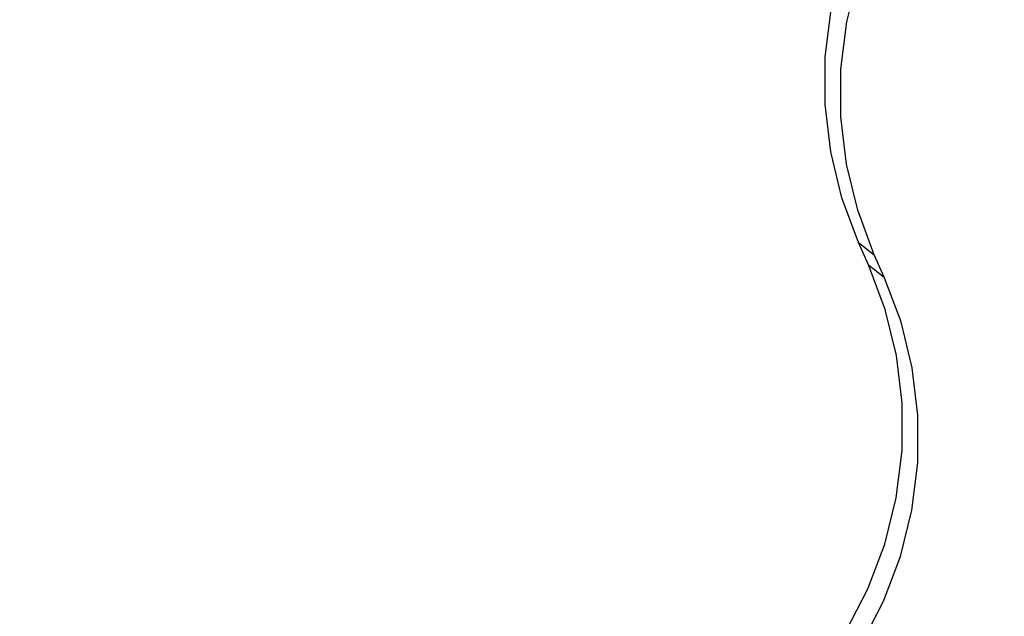
# Model space of a CAD drawing. Units: millimetres. Extents: x -344 to 1564, y -51 to 1225.
# Drawn here: x 248 to 252, y 495 to 498 of the extents above; entities that cross this region are included whole.
import ezdxf

# ---------------------------------------------------------------- set-up
doc = ezdxf.new("R2010")
doc.units = ezdxf.units.MM
doc.header["$LTSCALE"] = 45
doc.header["$PDSIZE"] = -1
doc.layers.add('VP-DIM', color=7, linetype='Continuous')
doc.layers.add('VP-HIC', color=6, linetype='Continuous')
doc.layers.add('VP-EQ', color=7, linetype='Continuous', true_color=0x8a3492)
doc.dimstyles.get("Standard").update_dxf_attribs({"dimtxt": 14, "dimasz": 15, "dimexe": 20, "dimexo": 50, "dimgap": 20, "dimtad": 0, "dimdec": 0, "dimzin": 0, "dimdsep": 46, "dimtxsty": 'Standard', "dimcen": -0.001, "dimadec": 0, "dimazin": 0, "dimtfac": 1, "dimtdec": 4, "dimtofl": 0, "dimtmove": 0, "dimatfit": 3, "dimfxl": 70, "dimfxlon": 1, "dimtolj": 1, "dimtzin": 0, "dimarcsym": 0})

# ---------------------------------------------------------------- blocks, each defined once
blk = doc.blocks.new('*D1341')
at = {"layer": 'Defpoints', "color": 0}
for p in [(225.1562, 1113.5716), (225.1562, 508.7136), (1165.6528, 458.7233)]:
    blk.add_point(p, dxfattribs=at)
at = {"layer": 'VP-DIM', "color": 0, "lineweight": -2}
for p, q in [((225.1562, 1043.5716), (225.1562, 1133.5716)), ((1165.6528, 1043.5716), (1165.6528, 1133.5716)), ((240.1562, 1113.5716), (660.7669, 1113.5716)), ((1150.6528, 1113.5716), (735.7669, 1113.5716))]:
    blk.add_line(p, q, dxfattribs=at)
at = {"layer": 'VP-DIM', "color": 0}
for points in [[(240.1562, 1116.0716), (240.1562, 1111.0716), (225.1562, 1113.5716)], [(1150.6528, 1111.0716), (1150.6528, 1116.0716), (1165.6528, 1113.5716)]]:
    blk.add_solid(points, dxfattribs=at)
at = {"layer": 'VP-DIM', "color": 0, "insert": (698.2669, 1113.5716), "char_height": 14, "attachment_point": 5}
blk.add_mtext('\\A1;950', dxfattribs=at)
blk = doc.blocks.new('*D1352')
at = {"layer": 'Defpoints', "color": 0}
for p in [(70.8806, 1205.0578), (70.8806, 508.4291), (1370.4043, 436.1632)]:
    blk.add_point(p, dxfattribs=at)
at = {"layer": 'VP-DIM', "color": 0, "lineweight": -2}
for p, q in [((70.8806, 1135.0578), (70.8806, 1225.0578)), ((1370.4043, 1135.0578), (1370.4043, 1225.0578)), ((85.8806, 1205.0578), (656.1625, 1205.0578)), ((1355.4043, 1205.0578), (738.1625, 1205.0578))]:
    blk.add_line(p, q, dxfattribs=at)
at = {"layer": 'VP-DIM', "color": 0}
for points in [[(85.8806, 1207.5578), (85.8806, 1202.5578), (70.8806, 1205.0578)], [(1355.4043, 1202.5578), (1355.4043, 1207.5578), (1370.4043, 1205.0578)]]:
    blk.add_solid(points, dxfattribs=at)
at = {"layer": 'VP-DIM', "color": 0, "insert": (697.1625, 1205.0578), "char_height": 14, "attachment_point": 5}
blk.add_mtext('\\A1;1300', dxfattribs=at)
blk = doc.blocks.new('RB1904_')
at = {"color": 0}
for p, q in [((-444.4606, -97.6579), (-444.4177, -97.4835)), ((-444.5416, -97.7897), (-444.5198, -97.6115)), ((-444.4825, -97.836), (-444.4606, -97.6579)), ((-444.542, -97.969), (-444.5416, -97.7897)), ((-444.4829, -98.0154), (-444.4825, -97.836)), ((-444.521, -98.1469), (-444.542, -97.969)), ((-444.4619, -98.1933), (-444.4829, -98.0154)), ((-444.4789, -98.3209), (-444.521, -98.1469)), ((-444.4197, -98.3673), (-444.4619, -98.1933)), ((-444.4162, -98.4884), (-444.4789, -98.3209)), ((-444.3571, -98.5348), (-444.4197, -98.3673)), ((-444.3787, -98.5729), (-444.4162, -98.4884)), ((-444.4162, -98.4884), (-444.3571, -98.5348)), ((-444.3195, -98.6193), (-444.3571, -98.5348)), ((-444.3159, -98.7404), (-444.3787, -98.5729)), ((-444.3787, -98.5729), (-444.3195, -98.6193)), ((-444.2568, -98.7868), (-444.3195, -98.6193)), ((-444.2737, -98.9145), (-444.3159, -98.7404)), ((-444.2145, -98.9608), (-444.2568, -98.7868)), ((-444.2526, -99.0924), (-444.2737, -98.9145)), ((-444.1935, -99.1388), (-444.2145, -98.9608)), ((-444.253, -99.2719), (-444.2526, -99.0924)), ((-444.1938, -99.3182), (-444.1935, -99.1388)), ((-444.2748, -99.4501), (-444.253, -99.2719)), ((-444.2156, -99.4965), (-444.1938, -99.3182)), ((-444.3177, -99.6246), (-444.2748, -99.4501)), ((-444.2586, -99.671), (-444.2156, -99.4965)), ((-444.3812, -99.7928), (-444.3177, -99.6246)), ((-444.322, -99.8392), (-444.2586, -99.671)), ((-444.4642, -99.9524), (-444.3812, -99.7928)), ((-444.405, -99.9988), (-444.322, -99.8392))]:
    blk.add_line(p, q, dxfattribs=at)
blk = doc.blocks.new('RB1904_2D')
at = {"layer": 'VP-EQ', "color": 0}
blk.add_blockref('RB1904_', (695.4045, 595.3069), dxfattribs=at)

msp = doc.modelspace()

# ---------------------------------------------------------------- linework, layer by layer
at = {"layer": 'VP-HIC', "color": 6}
msp.add_lwpolyline([(355.9644, 590.3654, -0.213319), (371.107, 736.4877), (434.6074, 846.4735, -0.220612), (558.5034, 933.6083), (569.24, 952.1848, 0.392552), (374.2155, 892.0578), (306.8817, 775.4322, 0.202205), (292.3997, 659.7783, 0.305225), (127.9798, 627.6603), (114.8146, 614.4951, 0.344872), (92.4562, 430.9232, 0.117696), (128.9271, 371.5821), (192.7645, 307.7447), (192.7645, 267.35, 0.322952), (295.397, 125.0252, -0.187561), (240.2447, 266.878), (240.2447, 402.7188, -0.283553)], format="xyb", close=True, dxfattribs=at)
at = {"layer": 'VP-HIC', "color": 30}
msp.add_lwpolyline([(617.9304, 548.3925), (555.2447, 584.5841, 0.57735), (240.2447, 402.7188), (240.2447, 266.878, 0.57735), (555.2447, 85.0127), (645.71, 137.2429), (618.5338, 152.9331, -0.565005), (611.8367, 512.6291, -0.04327)], format="xyb", close=True, dxfattribs=at)

# ---------------------------------------------------------------- block references
at = {"layer": 'VP-EQ', "color": 0}
msp.add_blockref('RB1904_2D', (0, 0), dxfattribs=at)

# ---------------------------------------------------------------- dimensions: what is measured, and where the dimension line sits
at = {"layer": 'VP-DIM', "color": 0}
dim = msp.add_linear_dim(base=(70.8806, 1205.0578), p1=(1370.4043, 436.1632), p2=(70.8806, 508.4291), dimstyle='Standard', dxfattribs=at)
dim.commit()
dim.dimension.update_dxf_attribs({"geometry": '*D1352', "text_midpoint": (697.1625, 1205.0578), "dimtype": 160})
dim = msp.add_linear_dim(base=(225.1562, 1113.5716), p1=(1165.6528, 458.7233), p2=(225.1562, 508.7136), text='950', dimstyle='Standard', dxfattribs=at)
dim.commit()
dim.dimension.update_dxf_attribs({"geometry": '*D1341', "text_midpoint": (698.2669, 1113.5716), "dimtype": 160})

doc.saveas('drawing.dxf')
